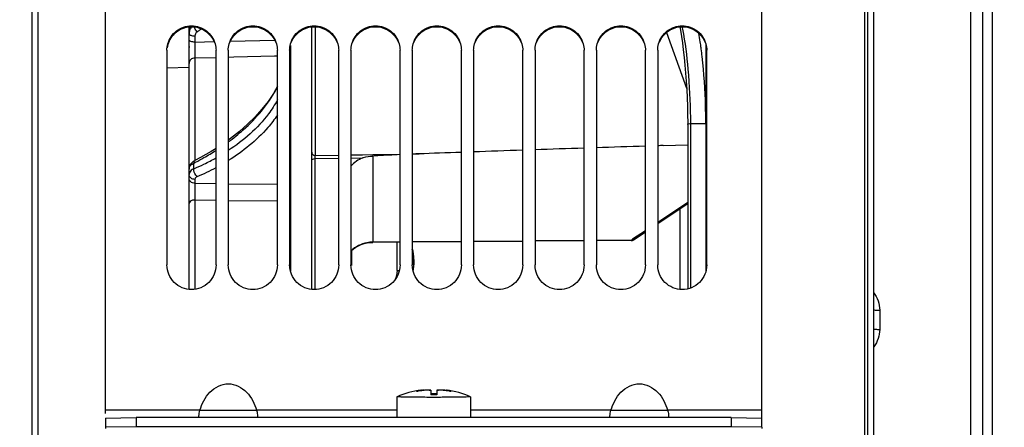
# Model space of a CAD drawing. Units: millimetres. Extents: x 0 to 594, y 0 to 420.
# Drawn here: x 81 to 121, y 259 to 275 of the extents above; entities that cross this region are included whole.
import ezdxf

# ---------------------------------------------------------------- set-up
doc = ezdxf.new("R2010")
doc.units = ezdxf.units.MM
doc.header["$LTSCALE"] = 32.67
doc.layers.get('0').update_dxf_attribs({"linetype": 'CONTINUOUS'})
for name, color, linetype in [('02___PRT_ALL_AXES', 7, 'CONTINUOUS'), ('3_ALL_AXES', 7, 'CONTINUOUS'), ('7_ALL_FEATURES', 7, 'CONTINUOUS'), ('SOLIDES', 7, 'CONTINUOUS')]:
    doc.layers.add(name, color=color, linetype=linetype)
doc.styles.get("Standard").update_dxf_attribs({"font": 'txt', "width": 0.85})
doc.dimstyles.new('DIMSTYLE_1', dxfattribs={"dimtxt": 3.5, "dimasz": 3.5, "dimexe": 0.18, "dimexo": 0.0625, "dimgap": 0.09, "dimtad": 1, "dimdec": 4, "dimlfac": 4, "dimdsep": 46, "dimtxsty": 'STANDARD', "dimblk": '_FILLED', "dimblk1": '_FILLED', "dimblk2": '_FILLED', "dimcen": 0.09, "dimclrt": 5, "dimadec": 0, "dimazin": 0, "dimtp": 0.5, "dimtm": 0.5, "dimtfac": 1, "dimtdec": 4, "dimtofl": 0, "dimtmove": 0, "dimatfit": 3, "dimldrblk": '_FILLED', "dimfxl": 1, "dimtolj": 1, "dimarcsym": 0})
doc.dimstyles.new('DIMSTYLE_2', dxfattribs={"dimtxt": 3.5, "dimasz": 3.5, "dimexe": 0.18, "dimexo": 0.0625, "dimgap": 0.09, "dimtad": 1, "dimdec": 1, "dimlfac": 4, "dimdsep": 46, "dimtxsty": 'STANDARD', "dimblk": '_FILLED', "dimblk1": '_FILLED', "dimblk2": '_FILLED', "dimcen": 0.09, "dimclrt": 5, "dimadec": 0, "dimazin": 0, "dimtfac": 1, "dimtdec": 1, "dimtofl": 0, "dimtmove": 0, "dimatfit": 3, "dimldrblk": '_FILLED', "dimfxl": 1, "dimtolj": 1, "dimarcsym": 0})
doc.dimstyles.new('DIMSTYLE_3', dxfattribs={"dimtxt": 3.5, "dimasz": 3.5, "dimexe": 0.18, "dimexo": 0.0625, "dimgap": 0.09, "dimtad": 1, "dimdec": 0, "dimlfac": 4, "dimdsep": 46, "dimtxsty": 'STANDARD', "dimblk": '_FILLED', "dimblk1": '_FILLED', "dimblk2": '_FILLED', "dimcen": 0.09, "dimclrt": 5, "dimadec": 0, "dimazin": 0, "dimtfac": 1, "dimtdec": 0, "dimtofl": 0, "dimtmove": 0, "dimatfit": 3, "dimldrblk": '_FILLED', "dimfxl": 1, "dimtolj": 1, "dimarcsym": 0})

# ---------------------------------------------------------------- blocks, each defined once
blk = doc.blocks.new('_FILLED')
at = {"color": 0, "linetype": 'BYBLOCK'}
blk.add_solid([(0, 0), (-1, 0.214), (-1, -0.214)], dxfattribs=at)
blk = doc.blocks.new('*D0')
at = {"color": 2, "linetype": 'CONTINUOUS'}
for p, q in [((81.646, 314.663), (81.646, 367.457)), ((156.435, 259.462), (156.435, 367.457)), ((81.646, 365.957), (119.04, 365.957)), ((156.435, 365.957), (119.04, 365.957))]:
    blk.add_line(p, q, dxfattribs=at)
at = {"color": 2, "linetype": 'CONTINUOUS', "xscale": 3.5, "yscale": 3.5, "zscale": 3.5, "rotation": 180}
blk.add_blockref('_FILLED', (81.646, 365.957), dxfattribs=at)
at = {"color": 2, "linetype": 'CONTINUOUS', "xscale": 3.5, "yscale": 3.5, "zscale": 3.5}
blk.add_blockref('_FILLED', (156.435, 365.957), dxfattribs=at)
at = {"color": 5, "linetype": 'CONTINUOUS', "insert": (119.04, 370.332), "char_height": 3.5, "width": 5.95, "attachment_point": 2, "line_spacing_factor": 0.9}
blk.add_mtext('Xg', dxfattribs=at)
blk = doc.blocks.new('*D1')
at = {"color": 2, "linetype": 'CONTINUOUS'}
for p, q in [((81.646, 314.663), (81.646, 386.512)), ((268.396, 250.792), (268.396, 386.512)), ((81.646, 385.012), (175.021, 385.012)), ((268.396, 385.012), (175.021, 385.012))]:
    blk.add_line(p, q, dxfattribs=at)
at = {"color": 2, "linetype": 'CONTINUOUS', "xscale": 3.5, "yscale": 3.5, "zscale": 3.5, "rotation": 180}
blk.add_blockref('_FILLED', (81.646, 385.012), dxfattribs=at)
at = {"color": 2, "linetype": 'CONTINUOUS', "xscale": 3.5, "yscale": 3.5, "zscale": 3.5}
blk.add_blockref('_FILLED', (268.396, 385.012), dxfattribs=at)
at = {"color": 5, "linetype": 'CONTINUOUS', "insert": (175.021, 389.387), "char_height": 3.5, "width": 8.925, "attachment_point": 2, "line_spacing_factor": 0.9}
blk.add_mtext('747', dxfattribs=at)
blk = doc.blocks.new('*D13')
at = {"color": 2, "linetype": 'CONTINUOUS'}
for p, q in [((61.446, 352.184), (61.446, 396.096)), ((268.396, 267.292), (268.396, 396.096)), ((61.446, 394.596), (164.921, 394.596)), ((268.396, 394.596), (164.921, 394.596)), ((61.446, 326.678), (61.446, 344.948)), ((61.446, 270.917), (61.446, 320.521))]:
    blk.add_line(p, q, dxfattribs=at)
at = {"color": 2, "linetype": 'CONTINUOUS', "xscale": 3.5, "yscale": 3.5, "zscale": 3.5, "rotation": 180}
blk.add_blockref('_FILLED', (61.446, 394.596), dxfattribs=at)
at = {"color": 2, "linetype": 'CONTINUOUS', "xscale": 3.5, "yscale": 3.5, "zscale": 3.5}
blk.add_blockref('_FILLED', (268.396, 394.596), dxfattribs=at)
at = {"color": 5, "linetype": 'CONTINUOUS', "insert": (164.921, 398.971), "char_height": 3.5, "width": 14.875, "attachment_point": 2, "line_spacing_factor": 0.9}
blk.add_mtext('(828)', dxfattribs=at)

msp = doc.modelspace()

# ---------------------------------------------------------------- linework, layer by layer
at = {"color": 7, "linetype": 'CONTINUOUS'}
for p, q in [((84.645679, 259.158053), (84.645679, 324.667091)), ((111.395679, 258.598813), (111.395679, 324.663092)), ((81.645679, 313.662729), (81.645679, 202.421456)), ((109.105326, 274.188594), (109.105326, 264.932782)), ((87.145679, 273.949891), (87.145679, 265.207019)), ((89.145679, 265.207019), (89.145679, 273.949891)), ((89.645679, 273.949891), (89.645679, 265.207019)), ((91.645679, 265.207019), (91.645679, 273.949891)), ((92.145679, 273.949891), (92.145679, 265.207019)), ((94.145679, 265.207019), (94.145679, 273.949891)), ((94.645679, 273.949891), (94.645679, 265.207019)), ((96.645679, 265.207019), (96.645679, 273.949891)), ((97.145679, 273.949891), (97.145679, 265.207019)), ((99.145679, 265.207019), (99.145679, 273.949891)), ((99.645679, 273.949891), (99.645679, 265.207019)), ((101.645679, 265.207019), (101.645679, 273.949891)), ((102.145679, 273.949891), (102.145679, 265.207019)), ((104.145679, 265.207019), (104.145679, 273.949891)), ((104.645679, 273.949891), (104.645679, 265.207019)), ((106.645679, 265.207019), (106.645679, 273.949891)), ((107.145679, 273.949891), (107.145679, 265.207019)), ((109.145679, 265.207019), (109.145679, 273.949891)), ((96.524662, 264.982467), (96.524662, 266.134117)), ((94.670679, 265.797422), (94.670679, 265.191698)), ((97.339785, 260.059262), (97.339785, 260.067453)), ((97.468842, 260.103316), (97.468842, 260.077871)), ((97.513735, 260.114567), (97.514054, 260.114851)), ((97.514054, 260.114851), (97.514054, 260.084742)), ((97.618967, 260.112724), (97.620577, 260.112908)), ((97.620577, 260.098729), (97.620577, 260.112908)), ((97.868942, 260.096227), (97.868942, 260.11541)), ((97.895678, 260.108616), (97.895682, 259.91517)), ((98.145678, 260.108616), (98.145682, 259.91517)), ((98.172414, 260.096227), (98.172414, 260.11541)), ((98.42078, 260.098729), (98.42078, 260.112908)), ((98.42078, 260.112908), (98.422395, 260.112724)), ((98.527304, 260.084746), (98.527304, 260.114851)), ((98.542546, 260.110308), (98.572517, 260.103316)), ((98.572517, 260.077867), (98.572517, 260.103316)), ((98.701575, 260.059262), (98.701575, 260.067453)), ((88.491672, 259.289311), (84.645679, 259.289311)), ((96.520679, 259.289311), (90.799687, 259.289311)), ((105.241672, 259.289311), (99.520679, 259.289311)), ((111.395679, 259.289311), (107.549687, 259.289311)), ((84.645679, 258.973756), (85.895679, 258.995571)), ((84.645679, 258.973756), (84.645679, 258.598813)), ((85.895679, 258.995571), (85.895679, 258.620628)), ((110.145679, 258.995571), (85.895679, 258.995571)), ((110.145679, 258.995571), (110.145679, 258.620628)), ((110.145679, 258.995571), (111.395679, 258.973756))]:
    msp.add_line(p, q, dxfattribs=at)
at = {"color": 3, "linetype": 'CONTINUOUS'}
for p, q in [((120.770679, 313.541684), (120.770679, 203.543143)), ((85.895679, 258.620628), (84.645679, 258.598813)), ((84.645679, 258.598813), (84.645679, 258.542093)), ((110.145679, 258.620628), (85.895679, 258.620628)), ((111.395679, 258.598813), (110.145679, 258.620628)), ((111.395679, 258.598813), (111.395679, 258.542093))]:
    msp.add_line(p, q, dxfattribs=at)
for centre, radius, start, end in [((88.152617, 273.894655), 1.016647, 100.7531864, 105.170594), ((88.149573, 273.910403), 1.000608, 97.6644262, 100.7501831), ((88.147925, 273.922321), 0.988576, 95.9476067, 97.6618564)]:
    msp.add_arc(centre, radius, start, end, dxfattribs=at)
at = {"color": 7, "linetype": 'CONTINUOUS'}
for centre, radius, start, end in [((92.766102, 271.92126), 16.287403, 7.3875469, 7.9343081), ((90.595851, 271.642627), 18.475465, 6.3704985, 7.3790763), ((94.403606, 265.284549), 2.797828, 9.7976801, 11.4544133), ((94.507751, 265.298659), 2.692804, 3.8637565, 9.8789181), ((94.905602, 265.328079), 2.293876, 2.0874855, 3.8001946), ((97.773889, 258.757518), 1.379991, 105.8379131, 108.3348456), ((98.059043, 256.341502), 3.782725, 98.2836479, 100.0884499), ((97.763452, 258.794434), 1.341628, 102.6850305, 105.8394066), ((98.058908, 256.342381), 3.781836, 96.6557579, 98.2835403), ((98.047062, 256.359803), 3.777259, 96.5075963, 98.1120827), ((97.702437, 259.404186), 0.730455, 74.6598691, 76.8237416), ((97.639911, 259.354983), 0.775821, 70.7509472, 72.8296369), ((98.33892, 259.404175), 0.730466, 103.1761539, 105.3400101), ((98.401448, 259.354994), 0.77581, 107.1705043, 109.2492081), ((97.982452, 256.342379), 3.781838, 81.7164995, 83.3442484), ((97.994295, 256.359806), 3.777256, 81.9210314, 83.4923397), ((97.982317, 256.3415), 3.782728, 79.9115573, 81.7163917), ((98.277906, 258.794421), 1.341641, 74.1608208, 77.3150436), ((98.267469, 258.757506), 1.380004, 71.6652544, 74.162313), ((98.020677, 255.178833), 4.781546, 88.5019952, 91.4980088), ((98.020682, 254.965484), 4.951265, 88.5533547, 91.4466492)]:
    msp.add_arc(centre, radius, start, end, dxfattribs=at)
at = {"color": 3, "linetype": 'CONTINUOUS'}
for points, knots in [([(87.886567, 274.875873), (87.700816, 274.825525), (87.34923, 274.614327), (87.181694, 274.239501), (87.155048, 274.049322)], [0, 0, 0, 0, 0.500542283, 1, 1, 1, 1]), ([(87.222864, 274.296522), (87.29691, 274.474306), (87.558665, 274.793306), (88.145679, 274.969696), (88.732694, 274.793306), (88.994448, 274.474306), (89.068494, 274.296522)], [0, 0, 0, 0, 0.249432348, 0.5, 0.750567652, 1, 1, 1, 1]), ([(89.722864, 274.296522), (89.79691, 274.474306), (90.058665, 274.793306), (90.645679, 274.969696), (91.232694, 274.793306), (91.494448, 274.474306), (91.568494, 274.296522)], [0, 0, 0, 0, 0.249432348, 0.5, 0.750567652, 1, 1, 1, 1]), ([(92.222864, 274.296522), (92.29691, 274.474306), (92.558665, 274.793306), (93.145679, 274.969696), (93.732694, 274.793306), (93.994448, 274.474306), (94.068494, 274.296522)], [0, 0, 0, 0, 0.249432348, 0.5, 0.750567652, 1, 1, 1, 1]), ([(94.722864, 274.296522), (94.79691, 274.474306), (95.058665, 274.793306), (95.645679, 274.969696), (96.232694, 274.793306), (96.494448, 274.474306), (96.568494, 274.296522)], [0, 0, 0, 0, 0.249432348, 0.5, 0.750567652, 1, 1, 1, 1]), ([(97.222864, 274.296522), (97.29691, 274.474306), (97.558665, 274.793306), (98.145679, 274.969696), (98.732694, 274.793306), (98.994448, 274.474306), (99.068494, 274.296522)], [0, 0, 0, 0, 0.249432348, 0.5, 0.750567652, 1, 1, 1, 1]), ([(99.722864, 274.296522), (99.79691, 274.474306), (100.058665, 274.793306), (100.645679, 274.969696), (101.232694, 274.793306), (101.494448, 274.474306), (101.568494, 274.296522)], [0, 0, 0, 0, 0.249432348, 0.5, 0.750567652, 1, 1, 1, 1]), ([(102.222864, 274.296522), (102.29691, 274.474306), (102.558665, 274.793306), (103.145679, 274.969696), (103.732694, 274.793306), (103.994448, 274.474306), (104.068494, 274.296522)], [0, 0, 0, 0, 0.249432348, 0.5, 0.750567652, 1, 1, 1, 1]), ([(104.722864, 274.296522), (104.79691, 274.474306), (105.058665, 274.793306), (105.645679, 274.969696), (106.232694, 274.793306), (106.494448, 274.474306), (106.568494, 274.296522)], [0, 0, 0, 0, 0.249432348, 0.5, 0.750567652, 1, 1, 1, 1]), ([(107.222864, 274.296522), (107.29691, 274.474306), (107.558665, 274.793306), (108.145679, 274.969696), (108.732694, 274.793306), (108.994448, 274.474306), (109.068494, 274.296522)], [0, 0, 0, 0, 0.249432348, 0.5, 0.750567652, 1, 1, 1, 1])]:
    msp.add_open_spline(points, degree=3, knots=knots, dxfattribs=at)
at = {"color": 7, "linetype": 'CONTINUOUS'}
for points, knots in [([(87.181447, 274.211051), (87.238091, 274.416481), (87.494353, 274.802071), (88.145679, 275.01951), (88.797006, 274.802071), (89.053267, 274.416481), (89.109911, 274.211051)], [0, 0, 0, 0, 0.249622525, 0.5, 0.750377475, 1, 1, 1, 1]), ([(89.681447, 274.211051), (89.738091, 274.416481), (89.994353, 274.802071), (90.645679, 275.01951), (91.297006, 274.802071), (91.553267, 274.416481), (91.609911, 274.211051)], [0, 0, 0, 0, 0.249622525, 0.5, 0.750377475, 1, 1, 1, 1]), ([(92.181447, 274.211051), (92.238091, 274.416481), (92.494353, 274.802071), (93.145679, 275.01951), (93.797006, 274.802071), (94.053267, 274.416481), (94.109911, 274.211051)], [0, 0, 0, 0, 0.249622525, 0.5, 0.750377475, 1, 1, 1, 1]), ([(94.681447, 274.211051), (94.738091, 274.416481), (94.994353, 274.802071), (95.645679, 275.01951), (96.297006, 274.802071), (96.553267, 274.416481), (96.609911, 274.211051)], [0, 0, 0, 0, 0.249622525, 0.5, 0.750377475, 1, 1, 1, 1]), ([(97.181447, 274.211051), (97.238091, 274.416481), (97.494353, 274.802071), (98.145679, 275.01951), (98.797006, 274.802071), (99.053267, 274.416481), (99.109911, 274.211051)], [0, 0, 0, 0, 0.249622525, 0.5, 0.750377475, 1, 1, 1, 1]), ([(99.681447, 274.211051), (99.738091, 274.416481), (99.994353, 274.802071), (100.645679, 275.01951), (101.297006, 274.802071), (101.553267, 274.416481), (101.609911, 274.211051)], [0, 0, 0, 0, 0.249622525, 0.5, 0.750377475, 1, 1, 1, 1]), ([(102.181447, 274.211051), (102.238091, 274.416481), (102.494353, 274.802071), (103.145679, 275.01951), (103.797006, 274.802071), (104.053267, 274.416481), (104.109911, 274.211051)], [0, 0, 0, 0, 0.249622525, 0.5, 0.750377475, 1, 1, 1, 1]), ([(104.681447, 274.211051), (104.738091, 274.416481), (104.994353, 274.802071), (105.645679, 275.01951), (106.297006, 274.802071), (106.553267, 274.416481), (106.609911, 274.211051)], [0, 0, 0, 0, 0.249622525, 0.5, 0.750377475, 1, 1, 1, 1]), ([(107.181447, 274.211051), (107.238091, 274.416481), (107.494353, 274.802071), (108.145679, 275.01951), (108.797006, 274.802071), (109.053267, 274.416481), (109.109911, 274.211051)], [0, 0, 0, 0, 0.249622525, 0.5, 0.750377475, 1, 1, 1, 1]), ([(108.897585, 274.169534), (108.891752, 274.21136), (108.86888, 274.370601), (108.843352, 274.529469), (108.822582, 274.646281)], [0, 0, 0, 0, 0.262507185, 1, 1, 1, 1]), ([(109.105326, 270.973136), (109.105318, 271.202372), (109.091584, 272.110364), (109.032707, 273.017976), (108.957233, 273.692614)], [0, 0, 0, 0, 0.252439812, 1, 1, 1, 1]), ([(97.197956, 265.411635), (97.199321, 265.373884), (97.200274, 265.245665), (97.19016, 265.115488), (97.165033, 265.028342)], [0, 0, 0, 0, 0.294040439, 1, 1, 1, 1]), ([(89.145679, 265.207019), (89.145679, 264.951743), (88.929461, 264.419995), (88.145679, 264.099454), (87.361897, 264.419995), (87.145679, 264.951743), (87.145679, 265.207019)], [0, 0, 0, 0, 0.250060192, 0.5, 0.749939808, 1, 1, 1, 1]), ([(91.645679, 265.207019), (91.645679, 264.951743), (91.429461, 264.419995), (90.645679, 264.099454), (89.861897, 264.419995), (89.645679, 264.951743), (89.645679, 265.207019)], [0, 0, 0, 0, 0.250060192, 0.5, 0.749939808, 1, 1, 1, 1]), ([(94.145679, 265.207019), (94.145679, 264.951743), (93.929461, 264.419995), (93.145679, 264.099454), (92.361897, 264.419995), (92.145679, 264.951743), (92.145679, 265.207019)], [0, 0, 0, 0, 0.250060192, 0.5, 0.749939808, 1, 1, 1, 1]), ([(96.645679, 265.207019), (96.645679, 264.951743), (96.429461, 264.419995), (95.645679, 264.099454), (94.861897, 264.419995), (94.645679, 264.951743), (94.645679, 265.207019)], [0, 0, 0, 0, 0.250060192, 0.5, 0.749939808, 1, 1, 1, 1]), ([(99.145679, 265.207019), (99.145679, 264.951743), (98.929461, 264.419995), (98.145679, 264.099454), (97.361897, 264.419995), (97.145679, 264.951743), (97.145679, 265.207019)], [0, 0, 0, 0, 0.250060192, 0.5, 0.749939808, 1, 1, 1, 1]), ([(101.645679, 265.207019), (101.645679, 264.951743), (101.429461, 264.419995), (100.645679, 264.099454), (99.861897, 264.419995), (99.645679, 264.951743), (99.645679, 265.207019)], [0, 0, 0, 0, 0.250060192, 0.5, 0.749939808, 1, 1, 1, 1]), ([(104.145679, 265.207019), (104.145679, 264.951743), (103.929461, 264.419995), (103.145679, 264.099454), (102.361897, 264.419995), (102.145679, 264.951743), (102.145679, 265.207019)], [0, 0, 0, 0, 0.250060192, 0.5, 0.749939808, 1, 1, 1, 1]), ([(106.645679, 265.207019), (106.645679, 264.951743), (106.429461, 264.419995), (105.645679, 264.099454), (104.861897, 264.419995), (104.645679, 264.951743), (104.645679, 265.207019)], [0, 0, 0, 0, 0.250060192, 0.5, 0.749939808, 1, 1, 1, 1]), ([(109.145679, 265.207019), (109.145679, 264.951743), (108.929461, 264.419995), (108.145679, 264.099454), (107.361897, 264.419995), (107.145679, 264.951743), (107.145679, 265.207019)], [0, 0, 0, 0, 0.250060192, 0.5, 0.749939808, 1, 1, 1, 1]), ([(88.491672, 259.289311), (88.571111, 259.556827), (88.819444, 260.072766), (89.645674, 260.514643), (90.471912, 260.072772), (90.720247, 259.556829), (90.799687, 259.289311)], [0, 0, 0, 0, 0.252019293, 0.499998467, 0.747978765, 1, 1, 1, 1]), ([(97.328482, 260.06145), (97.328481, 260.062761), (97.333531, 260.065109), (97.336924, 260.066505), (97.339785, 260.067453)], [0, 0, 0, 0, 0.303169687, 1, 1, 1, 1]), ([(97.396429, 260.065741), (97.388007, 260.064242), (97.372142, 260.061819), (97.351479, 260.059447), (97.337197, 260.059182), (97.330699, 260.059653), (97.328482, 260.060838), (97.328482, 260.06145)], [0, 0, 0, 0, 0.372391424, 0.695664699, 0.914636238, 0.973363021, 1, 1, 1, 1]), ([(97.468842, 260.103316), (97.479407, 260.105692), (97.493087, 260.108645), (97.507899, 260.112727), (97.512428, 260.113855), (97.513735, 260.114567)], [0, 0, 0, 0, 0.701599437, 0.903579472, 1, 1, 1, 1]), ([(97.514054, 260.114851), (97.514054, 260.115047), (97.512902, 260.115011), (97.510506, 260.114996), (97.507355, 260.114528), (97.505135, 260.114226)], [0, 0, 0, 0, 0.065573116, 0.252484028, 1, 1, 1, 1]), ([(97.620577, 260.112908), (97.669299, 260.118444), (97.738162, 260.123538), (97.821141, 260.122092), (97.855136, 260.118642), (97.868942, 260.11541)], [0, 0, 0, 0, 0.590620919, 0.829204316, 1, 1, 1, 1]), ([(97.868945, 260.096227), (97.855284, 260.100446), (97.821267, 260.105485), (97.738244, 260.1091), (97.669258, 260.10441), (97.620579, 260.098729)], [0, 0, 0, 0, 0.171977219, 0.410498568, 1, 1, 1, 1]), ([(98.172414, 260.11541), (98.186223, 260.118642), (98.22022, 260.122092), (98.303199, 260.123538), (98.372061, 260.118444), (98.42078, 260.112908)], [0, 0, 0, 0, 0.170821895, 0.409409923, 1, 1, 1, 1]), ([(98.420781, 260.098729), (98.372103, 260.104409), (98.303119, 260.1091), (98.220097, 260.105485), (98.186079, 260.100447), (98.172416, 260.096227)], [0, 0, 0, 0, 0.589490019, 0.827998674, 1, 1, 1, 1]), ([(98.536224, 260.114226), (98.534004, 260.114528), (98.530853, 260.114996), (98.528456, 260.115011), (98.527304, 260.115047), (98.527304, 260.114851)], [0, 0, 0, 0, 0.747518875, 0.934428923, 1, 1, 1, 1]), ([(98.527304, 260.114851), (98.527304, 260.114477), (98.529201, 260.114123), (98.531544, 260.113055), (98.536627, 260.111847), (98.540335, 260.110855), (98.542546, 260.110308)], [0, 0, 0, 0, 0.07036548, 0.260705854, 0.571418986, 1, 1, 1, 1]), ([(98.712878, 260.061449), (98.712877, 260.060837), (98.71066, 260.059653), (98.704161, 260.059181), (98.689879, 260.059447), (98.669216, 260.061819), (98.653353, 260.064242), (98.644931, 260.065741)], [0, 0, 0, 0, 0.026643781, 0.085378808, 0.304365486, 0.627641652, 1, 1, 1, 1]), ([(98.701575, 260.067453), (98.704436, 260.066505), (98.707828, 260.065109), (98.71288, 260.06276), (98.712878, 260.061449)], [0, 0, 0, 0, 0.69689036, 1, 1, 1, 1]), ([(105.241672, 259.289311), (105.321111, 259.556827), (105.569444, 260.072766), (106.395674, 260.514643), (107.221912, 260.072772), (107.470247, 259.556829), (107.549687, 259.289311)], [0, 0, 0, 0, 0.252019292, 0.499998465, 0.747978765, 1, 1, 1, 1]), ([(88.451695, 258.995298), (88.450605, 259.01518), (88.452049, 259.114405), (88.469092, 259.213383), (88.491672, 259.289311)], [0, 0, 0, 0, 0.200869371, 1, 1, 1, 1]), ([(88.491672, 259.289311), (88.626281, 259.287345), (89.010911, 259.30082), (89.645657, 259.294711), (90.280409, 259.3009), (90.665069, 259.287268), (90.799687, 259.289311)], [0, 0, 0, 0, 0.174980852, 0.499981526, 0.825007874, 1, 1, 1, 1]), ([(90.799687, 259.289311), (90.807758, 259.262169), (90.830946, 259.165854), (90.84354, 259.066012), (90.839664, 258.995298)], [0, 0, 0, 0, 0.285637097, 1, 1, 1, 1]), ([(105.201695, 258.995298), (105.200605, 259.01518), (105.202049, 259.114405), (105.219092, 259.213383), (105.241672, 259.289311)], [0, 0, 0, 0, 0.200869371, 1, 1, 1, 1]), ([(105.241672, 259.289311), (105.376281, 259.287345), (105.760911, 259.30082), (106.395657, 259.294711), (107.030409, 259.3009), (107.415069, 259.287268), (107.549687, 259.289311)], [0, 0, 0, 0, 0.174980852, 0.499981526, 0.825007874, 1, 1, 1, 1]), ([(107.549687, 259.289311), (107.557758, 259.262169), (107.580946, 259.165854), (107.59354, 259.066012), (107.589664, 258.995298)], [0, 0, 0, 0, 0.285637097, 1, 1, 1, 1])]:
    msp.add_open_spline(points, degree=3, knots=knots, dxfattribs=at)
for points in [[(87.145679, 273.949891), (87.145679, 274.037757), (87.158091, 274.126346), (87.181447, 274.211051)], [(89.109911, 274.211051), (89.133267, 274.126346), (89.145679, 274.037757), (89.145679, 273.949891)], [(89.645679, 273.949891), (89.645679, 274.037757), (89.658091, 274.126346), (89.681447, 274.211051)], [(91.609911, 274.211051), (91.633267, 274.126346), (91.645679, 274.037757), (91.645679, 273.949891)], [(92.145679, 273.949891), (92.145679, 274.037757), (92.158091, 274.126346), (92.181447, 274.211051)], [(94.109911, 274.211051), (94.133267, 274.126346), (94.145679, 274.037757), (94.145679, 273.949891)], [(94.645679, 273.949891), (94.645679, 274.037757), (94.658091, 274.126346), (94.681447, 274.211051)], [(96.609911, 274.211051), (96.633267, 274.126346), (96.645679, 274.037757), (96.645679, 273.949891)], [(97.145679, 273.949891), (97.145679, 274.037757), (97.158091, 274.126346), (97.181447, 274.211051)], [(99.109911, 274.211051), (99.133267, 274.126346), (99.145679, 274.037757), (99.145679, 273.949891)], [(99.645679, 273.949891), (99.645679, 274.037757), (99.658091, 274.126346), (99.681447, 274.211051)], [(101.609911, 274.211051), (101.633267, 274.126346), (101.645679, 274.037757), (101.645679, 273.949891)], [(102.145679, 273.949891), (102.145679, 274.037757), (102.158091, 274.126346), (102.181447, 274.211051)], [(104.109911, 274.211051), (104.133267, 274.126346), (104.145679, 274.037757), (104.145679, 273.949891)], [(104.645679, 273.949891), (104.645679, 274.037757), (104.658091, 274.126346), (104.681447, 274.211051)], [(106.609911, 274.211051), (106.633267, 274.126346), (106.645679, 274.037757), (106.645679, 273.949891)], [(107.145679, 273.949891), (107.145679, 274.037757), (107.158091, 274.126346), (107.181447, 274.211051)], [(109.109911, 274.211051), (109.133267, 274.126346), (109.145679, 274.037757), (109.145679, 273.949891)], [(96.524662, 264.982467), (96.524662, 264.850436), (96.493714, 264.715432), (96.437021, 264.596192)], [(96.610368, 264.946794), (96.582351, 264.959932), (96.553678, 264.971713), (96.524662, 264.982467)]]:
    msp.add_open_spline(points, degree=3, dxfattribs=at)
at = {"color": 2, "linetype": 'CONTINUOUS'}
msp.add_open_spline([(97.177129, 264.968536), (97.178066, 264.971544), (97.186533, 264.999577), (97.200235, 265.060099), (97.213245, 265.163937), (97.218876, 265.279591), (97.217011, 265.407352), (97.207775, 265.539694), (97.191439, 265.676403), (97.17511, 265.774698), (97.164956, 265.827156), (97.163231, 265.835861)], degree=3, knots=[0, 0, 0, 0, 0.016713283, 0.153280883, 0.289848482, 0.426416082, 0.562983681, 0.699551281, 0.836118881, 0.97268648, 1, 1, 1, 1], dxfattribs=at)
at = {"layer": '02___PRT_ALL_AXES', "color": 7, "linetype": 'CONTINUOUS'}
for p, q in [((96.521937, 259.843275), (96.520679, 259.842204)), ((96.520679, 259.842204), (96.520679, 258.995571)), ((96.52076, 259.841932), (96.520679, 259.842203)), ((99.520679, 259.842204), (99.519421, 259.843275)), ((99.520679, 259.842204), (99.520679, 258.995571))]:
    msp.add_line(p, q, dxfattribs=at)
for centre, radius, start, end in [((98.020679, 256.324129), 3.825, 97.7460577, 113.0682916), ((98.020679, 256.324127), 3.825001, 66.9317121, 82.2539358)]:
    msp.add_arc(centre, radius, start, end, dxfattribs=at)
for points, knots in [([(99.51053, 259.839164), (99.491016, 259.836249), (99.434651, 259.833467), (99.326363, 259.828856), (99.171727, 259.825261), (98.97642, 259.821809), (98.747258, 259.819137), (98.492385, 259.817191), (98.220812, 259.816107), (97.942155, 259.815909), (97.666277, 259.81661), (97.402946, 259.818182), (97.161481, 259.820564), (96.9779, 259.823246), (96.848304, 259.825812), (96.766146, 259.827784), (96.695114, 259.82987), (96.635842, 259.832052), (96.594039, 259.834027), (96.566883, 259.835721), (96.55128, 259.836886), (96.539038, 259.83809), (96.529818, 259.839175), (96.524375, 259.840407), (96.521221, 259.84116), (96.52076, 259.841932)], [0, 0, 0, 0, 0.019789421, 0.056479189, 0.108792507, 0.174884102, 0.25241745, 0.33864966, 0.430529386, 0.524805176, 0.618140723, 0.707233066, 0.788929628, 0.860340011, 0.891382322, 0.918938888, 0.942767177, 0.962656463, 0.97843157, 0.984732432, 0.989958108, 0.994096702, 0.997142185, 0.999098212, 1, 1, 1, 1]), ([(99.520679, 259.842204), (99.520679, 259.841216), (99.515774, 259.8402), (99.513087, 259.839547), (99.51053, 259.839164)], [0, 0, 0, 0, 0.276331653, 1, 1, 1, 1])]:
    msp.add_open_spline(points, degree=3, knots=knots, dxfattribs=at)
at = {"layer": '3_ALL_AXES', "color": 7, "linetype": 'CONTINUOUS'}
msp.add_line((88.051684, 273.251872), (87.145679, 273.218563), dxfattribs=at)
at = {"layer": '7_ALL_FEATURES', "color": 7, "linetype": 'CONTINUOUS'}
msp.add_line((108.045679, 267.496463), (108.045679, 264.213354), dxfattribs=at)
at = {"layer": 'SOLIDES', "color": 7, "linetype": 'CONTINUOUS'}
for p, q in [((120.395679, 202.032164), (120.395679, 326.970849)), ((81.895679, 191.759367), (81.895679, 324.324819)), ((115.570679, 324.279852), (115.570679, 191.792093)), ((115.700042, 324.277602), (115.700042, 191.794351)), ((115.945679, 324.062793), (115.945679, 192.044313)), ((81.650042, 202.42138), (81.650042, 313.662729)), ((119.904405, 235.715779), (119.904405, 280.368406)), ((88.045679, 264.213354), (88.045679, 274.90377)), ((88.102996, 274.948865), (88.077362, 274.893491)), ((93.045679, 264.213354), (93.045679, 274.90377)), ((93.194894, 269.668622), (93.194894, 274.907346)), ((108.041498, 274.903476), (108.068274, 274.76649)), ((88.048483, 274.775522), (88.045679, 274.724313)), ((88.282595, 274.523619), (88.282595, 274.283119)), ((107.500519, 274.672894), (108.325576, 272.407065)), ((88.282595, 274.283119), (89.065081, 274.303408)), ((89.73487, 274.320704), (91.533529, 274.366929)), ((92.176794, 274.151589), (92.176794, 264.970154)), ((88.282595, 273.640791), (89.145679, 273.663708)), ((89.645679, 273.676942), (89.871908, 273.682919)), ((89.871908, 273.682919), (91.535562, 273.726662)), ((91.535562, 273.726662), (91.65055, 273.729673)), ((88.282595, 273.640791), (88.282595, 269.456231)), ((91.645679, 272.483991), (91.483938, 272.19799)), ((108.364924, 271.334887), (108.368072, 271.002632)), ((108.368072, 271.002632), (108.368167, 270.934472)), ((108.368169, 270.934262), (108.368167, 270.934472)), ((108.368465, 270.933866), (108.368183, 264.234354)), ((108.490986, 264.271042), (108.490865, 270.967908)), ((107.362429, 270.070753), (108.368426, 270.103333)), ((93.194894, 269.668622), (94.145679, 269.683065)), ((94.645679, 269.690659), (95.121794, 269.697891)), ((95.121794, 269.697891), (95.533031, 269.704138)), ((95.533031, 269.704138), (96.645679, 269.721038)), ((95.53908, 269.645261), (95.539035, 266.138792)), ((97.145679, 269.728633), (97.429269, 269.73294)), ((88.098398, 269.29372), (88.073763, 269.245762)), ((88.24027, 269.126173), (88.240269, 269.355312)), ((88.279251, 269.456231), (88.27904, 269.456123)), ((88.520509, 269.583162), (88.279251, 269.456231)), ((93.187829, 269.539248), (94.145679, 269.55381)), ((93.187829, 264.209264), (93.187829, 269.539248)), ((94.645679, 269.561412), (95.123756, 269.56868)), ((88.048299, 269.15135), (88.045679, 269.108879)), ((88.282595, 268.692409), (88.282595, 268.533939)), ((88.282595, 268.533939), (89.145679, 268.524202)), ((89.645679, 268.518528), (91.645679, 268.495667)), ((88.282595, 267.853947), (88.282595, 264.216965)), ((88.282595, 267.853947), (89.145679, 267.845227)), ((89.645679, 267.840147), (91.645679, 267.819578)), ((108.368299, 267.753131), (107.145678, 266.936801)), ((107.145679, 266.895543), (108.368297, 267.711871)), ((106.645679, 266.602956), (106.122036, 266.253323)), ((106.140802, 266.224594), (106.645679, 266.561698)), ((96.645679, 266.146363), (95.539035, 266.138792)), ((96.645679, 266.134945), (95.539375, 266.127377)), ((99.145679, 266.163466), (97.145679, 266.149784)), ((99.145679, 266.152048), (97.145679, 266.138366)), ((101.645679, 266.180569), (99.645679, 266.166887)), ((101.645679, 266.169151), (99.645679, 266.155469)), ((104.145679, 266.197672), (102.145679, 266.18399)), ((104.145679, 266.186254), (102.145679, 266.172572)), ((106.058286, 266.210757), (104.645679, 266.201093)), ((106.058526, 266.19934), (104.645679, 266.189675)), ((106.122036, 266.253323), (106.058286, 266.210757)), ((116.191316, 263.36125), (116.191316, 262.584315))]:
    msp.add_line(p, q, dxfattribs=at)
for points in [[(88.077362, 274.893491), (88.05908, 274.835407), (88.048483, 274.775522)], [(108.068274, 274.76649), (108.110759, 274.518309), (108.15108, 274.250086), (108.18883, 273.96412), (108.223701, 273.66266), (108.255421, 273.348226), (108.283694, 273.023468), (108.308253, 272.69094), (108.328848, 272.353261), (108.345251, 272.012984), (108.357307, 271.672635), (108.364924, 271.334887)], [(91.483938, 272.19799), (91.265428, 271.871402), (91.017068, 271.551648), (90.739781, 271.239732), (90.434301, 270.936443), (90.101656, 270.642851), (89.743, 270.359941), (89.645679, 270.291102)], [(89.145679, 269.952786), (88.951034, 269.829108), (88.520509, 269.583162)], [(88.073763, 269.245762), (88.057396, 269.198153), (88.048299, 269.15135)], [(88.279045, 269.456114), (88.269769, 269.451255), (88.217549, 269.419088), (88.171258, 269.381868), (88.131409, 269.339992), (88.098398, 269.29372)], [(94.64683, 265.776393), (94.657074, 265.786001), (94.748685, 265.862903), (94.848126, 265.931126), (94.954445, 265.989981), (95.066567, 266.038916), (95.183305, 266.077455), (95.303496, 266.105181), (95.426003, 266.121882), (95.539375, 266.127378)]]:
    msp.add_lwpolyline(points, dxfattribs=at)
for centre, radius, start, end in [((88.488463, 274.721591), 0.443124, 155.3227988, 167.631064), ((88.499369, 274.604929), 0.457335, 138.1683482, 146.0311461), ((100.234659, 273.214799), 8.091521, 11.422641, 12.1106848), ((88.474746, 274.724569), 0.429067, 174.8152932, 179.9965632), ((88.470542, 274.619142), 0.424863, 176.7329427, 179.9977715), ((88.47319, 274.618823), 0.427525, 164.5410009, 176.7103863), ((88.476434, 274.724438), 0.43076, 172.4616019, 174.8181856), ((88.478658, 274.724112), 0.433007, 167.6790245, 172.4574363), ((82.75351, 282.830591), 9.883791, 304.698231, 305.4643875), ((82.761734, 282.819024), 9.869598, 305.4644648, 305.8872379), ((88.265569, 274.065008), 0.21989, 169.5776523, 179.9340042), ((87.264062, 274.72509), 4.940255, 331.307802, 332.5585038), ((85.693245, 270.967474), 22.797755, 0.0025564, 0.602602), ((106.583185, 563.79625), 292.833974, 270.37328499, 270.49348725), ((83.506905, 278.675041), 10.45203, 299.5097027, 302.6610824), ((100.068511, 187.64533), 82.125549, 93.01830803, 93.16941737), ((101.732178, 155.593247), 114.220771, 92.5523495, 93.00509321), ((100.038379, 197.957258), 71.823089, 92.0818357, 92.30820904), ((82.998913, 279.586551), 11.495654, 297.1255869, 297.5386229), ((84.275949, 278.427678), 10.111074, 293.0838061, 295.6656809), ((83.149969, 279.300098), 11.171816, 297.5309256, 299.5237881), ((84.608601, 277.739908), 9.347084, 295.6537564, 299.0517405), ((95.394287, 268.891218), 0.72948, 108.5038317, 111.7682817), ((88.234196, 269.109022), 0.188517, 173.3911121, 179.9890005), ((88.228895, 268.890463), 0.183215, 175.0240286, 179.9961338), ((84.413017, 278.102498), 10.104855, 293.1146212, 297.9370752), ((114.66963, 262.755331), 1.561795, 324.8000525, 325.6488826)]:
    msp.add_arc(centre, radius, start, end, dxfattribs=at)
for start_param, end_param in [(1.621233343, 1.762002941), (1.57117297, 1.586305931), (2.182225709, 2.33765315), (1.981756684, 2.140197042), (1.797688849, 1.943980256)]:
    msp.add_ellipse((107.36969, 270.013315), major_axis=(14.32401, 0.463861), ratio=0.004022127, start_param=start_param, end_param=end_param, dxfattribs=at)
for points in [[(88.120082, 274.860462), (88.093906, 274.821573), (88.073636, 274.777959), (88.061132, 274.732779)], [(88.282595, 274.523619), (88.230934, 274.524655), (88.178374, 274.531026), (88.129461, 274.547682)], [(88.379899, 274.704518), (88.323602, 274.665547), (88.282597, 274.592088), (88.282595, 274.523619)], [(93.187829, 269.539248), (93.18757, 269.575446), (93.188444, 269.611744), (93.192046, 269.647764)], [(95.162773, 269.582986), (95.279827, 269.622265), (95.404627, 269.638437), (95.527907, 269.645261)], [(88.046932, 269.130719), (88.053081, 269.183903), (88.083884, 269.234999), (88.121758, 269.272839)], [(88.121758, 269.272839), (88.155805, 269.306855), (88.1971, 269.334035), (88.240269, 269.355312)], [(95.123756, 269.56868), (94.943224, 269.496416), (94.775356, 269.379417), (94.645402, 269.234759)], [(88.055853, 268.95105), (88.050942, 268.936634), (88.04769, 268.921528), (88.04637, 268.906355)], [(106.140865, 266.224608), (106.117635, 266.209059), (106.085618, 266.205484), (106.058161, 266.210729)], [(106.058526, 266.199342), (106.087322, 266.199505), (106.117166, 266.208762), (106.141074, 266.224812)]]:
    msp.add_open_spline(points, degree=3, dxfattribs=at)
for points, knots in [([(88.379899, 274.704518), (88.341739, 274.751135), (88.298017, 274.816373), (88.264988, 274.886836), (88.258509, 274.903082)], [0, 0, 0, 0, 0.774998594, 1, 1, 1, 1]), ([(88.049307, 274.603099), (88.048147, 274.605673), (88.046328, 274.610927), (88.045679, 274.616462), (88.045679, 274.619159)], [0, 0, 0, 0, 0.511354316, 1, 1, 1, 1]), ([(88.129461, 274.547682), (88.11961, 274.551037), (88.089632, 274.56293), (88.05853, 274.582634), (88.049307, 274.603099)], [0, 0, 0, 0, 0.316737255, 1, 1, 1, 1]), ([(108.489739, 271.207242), (108.48286, 271.864693), (108.420834, 273.073117), (108.27526, 274.276424), (108.165911, 274.817281)], [0, 0, 0, 0, 0.543697658, 1, 1, 1, 1]), ([(88.282595, 274.283072), (88.225648, 274.284214), (88.144972, 274.290014), (88.045679, 274.346904), (88.045679, 274.378612)], [0, 0, 0, 0, 0.642390293, 1, 1, 1, 1]), ([(88.282596, 274.283119), (88.280943, 274.221493), (88.27749, 274.007447), (88.273757, 273.793013), (88.282595, 273.640791)], [0, 0, 0, 0, 0.287907076, 1, 1, 1, 1]), ([(88.282595, 273.640801), (88.221901, 273.637926), (88.100949, 273.592395), (88.045679, 273.471869), (88.045679, 273.415205)], [0, 0, 0, 0, 0.517450205, 1, 1, 1, 1]), ([(89.648188, 270.219617), (89.858441, 270.374348), (90.611677, 270.980014), (91.258603, 271.733598), (91.59771, 272.353253)], [0, 0, 0, 0, 0.269841041, 1, 1, 1, 1]), ([(91.648448, 271.929527), (91.541722, 271.732893), (91.017768, 270.921498), (90.267685, 270.273097), (89.648188, 269.870016)], [0, 0, 0, 0, 0.232370692, 1, 1, 1, 1]), ([(91.6461, 271.310455), (91.527592, 271.133647), (90.970477, 270.409333), (90.241844, 269.828323), (89.646971, 269.46142)], [0, 0, 0, 0, 0.233446615, 1, 1, 1, 1]), ([(108.368209, 270.934472), (108.368419, 270.948832), (108.426072, 270.965541), (108.461828, 270.96836), (108.491, 270.968497)], [0, 0, 0, 0, 0.329889576, 1, 1, 1, 1]), ([(93.045679, 269.807202), (93.045679, 269.77152), (93.080317, 269.695863), (93.157163, 269.668805), (93.194894, 269.668622)], [0, 0, 0, 0, 0.486050679, 1, 1, 1, 1]), ([(93.192046, 269.647764), (93.192445, 269.651756), (93.193231, 269.658731), (93.194288, 269.665677), (93.194894, 269.668622)], [0, 0, 0, 0, 0.571577555, 1, 1, 1, 1]), ([(88.279027, 269.45615), (88.272317, 269.452688), (88.243069, 269.427642), (88.239165, 269.384988), (88.240277, 269.355328)], [0, 0, 0, 0, 0.202795154, 1, 1, 1, 1]), ([(93.045679, 269.484035), (93.045679, 269.502727), (93.106167, 269.535271), (93.153697, 269.538589), (93.187829, 269.539248)], [0, 0, 0, 0, 0.353818623, 1, 1, 1, 1]), ([(88.049307, 268.857182), (88.048114, 268.86267), (88.046301, 268.873725), (88.045679, 268.884912), (88.045679, 268.890476)], [0, 0, 0, 0, 0.50232137, 1, 1, 1, 1]), ([(88.282595, 268.692409), (88.228985, 268.694638), (88.1266, 268.723189), (88.059232, 268.811526), (88.049307, 268.857182)], [0, 0, 0, 0, 0.53454108, 1, 1, 1, 1]), ([(88.24027, 269.126173), (88.217714, 269.116111), (88.142126, 269.076441), (88.075614, 269.009059), (88.055853, 268.95105)], [0, 0, 0, 0, 0.287254244, 1, 1, 1, 1]), ([(88.379899, 268.808847), (88.35856, 268.826629), (88.281652, 268.915909), (88.237079, 269.036602), (88.240287, 269.12618)], [0, 0, 0, 0, 0.236577796, 1, 1, 1, 1]), ([(88.282595, 268.533908), (88.222922, 268.536389), (88.108233, 268.57043), (88.045679, 268.681034), (88.045679, 268.731975)], [0, 0, 0, 0, 0.53968672, 1, 1, 1, 1]), ([(88.282596, 268.533939), (88.280682, 268.486965), (88.275817, 268.260316), (88.277177, 268.033537), (88.282595, 267.853947)], [0, 0, 0, 0, 0.207392421, 1, 1, 1, 1]), ([(88.379899, 268.808847), (88.365645, 268.80275), (88.31986, 268.779386), (88.282597, 268.728985), (88.282595, 268.692409)], [0, 0, 0, 0, 0.297682273, 1, 1, 1, 1]), ([(88.282595, 267.853967), (88.251819, 267.85305), (88.161802, 267.843757), (88.045679, 267.776874), (88.045679, 267.712063)], [0, 0, 0, 0, 0.322067702, 1, 1, 1, 1]), ([(95.539035, 266.138792), (95.4567, 266.138212), (95.135159, 266.107325), (94.825087, 265.953717), (94.650952, 265.788425)], [0, 0, 0, 0, 0.255366437, 1, 1, 1, 1]), ([(95.539375, 266.127429), (95.538632, 266.128055), (95.540217, 266.132687), (95.539173, 266.135976), (95.539134, 266.138793)], [0, 0, 0, 0, 0.256297585, 1, 1, 1, 1]), ([(106.058526, 266.199396), (106.057813, 266.200057), (106.059323, 266.204602), (106.058324, 266.207941), (106.058286, 266.210757)], [0, 0, 0, 0, 0.256672507, 1, 1, 1, 1]), ([(115.945808, 264.089598), (116.02069, 263.983598), (116.14471, 263.751665), (116.191313, 263.490764), (116.191316, 263.36125)], [0, 0, 0, 0, 0.500514969, 1, 1, 1, 1]), ([(115.945679, 263.384751), (115.945679, 263.382574), (115.953569, 263.378315), (115.959556, 263.376939), (115.964294, 263.375851)], [0, 0, 0, 0, 0.309246819, 1, 1, 1, 1]), ([(115.964294, 263.375851), (115.993805, 263.369069), (116.070004, 263.363886), (116.145699, 263.361324), (116.191316, 263.36125)], [0, 0, 0, 0, 0.398968718, 1, 1, 1, 1]), ([(115.945679, 262.604384), (115.945679, 262.602355), (115.953936, 262.59894), (115.966427, 262.596166), (115.9897, 262.592763), (116.033448, 262.588701), (116.101944, 262.585283), (116.15987, 262.584359), (116.191316, 262.584315)], [0, 0, 0, 0, 0.02454306, 0.082623266, 0.174832165, 0.298226187, 0.61970466, 1, 1, 1, 1]), ([(116.191316, 262.584315), (116.191313, 262.458455), (116.147486, 262.205033), (116.030181, 261.978161), (115.959041, 261.874068)], [0, 0, 0, 0, 0.499563953, 1, 1, 1, 1])]:
    msp.add_open_spline(points, degree=3, knots=knots, dxfattribs=at)

# ---------------------------------------------------------------- dimensions: what is measured, and where the dimension line sits
at = {"color": 2, "linetype": 'CONTINUOUS'}
dim = msp.add_linear_dim(base=(268.395679, 394.59637), p1=(61.445679, 270.917093), p2=(268.395679, 267.292093), text='(<>)', dimstyle='DIMSTYLE_3', dxfattribs=at)
dim.commit()
dim.dimension.update_dxf_attribs({"geometry": '*D13', "text_midpoint": (163.433179, 397.22137), "dimtype": 160})
dim = msp.add_linear_dim(base=(81.645679, 385.01176), p1=(268.395679, 250.792093), p2=(81.645679, 314.662729), angle=180, dimstyle='DIMSTYLE_2', dxfattribs=at)
dim.commit()
dim.dimension.update_dxf_attribs({"geometry": '*D1', "text_midpoint": (170.558179, 387.63676), "dimtype": 160})
dim = msp.add_linear_dim(base=(81.645679, 365.956962), p1=(156.435199, 259.462052), p2=(81.645679, 314.662729), angle=180, text='Xg', dimstyle='DIMSTYLE_1', dxfattribs=at)
dim.commit()
dim.dimension.update_dxf_attribs({"geometry": '*D0', "text_midpoint": (116.065439, 368.581962), "dimtype": 160})

doc.saveas('drawing.dxf')
